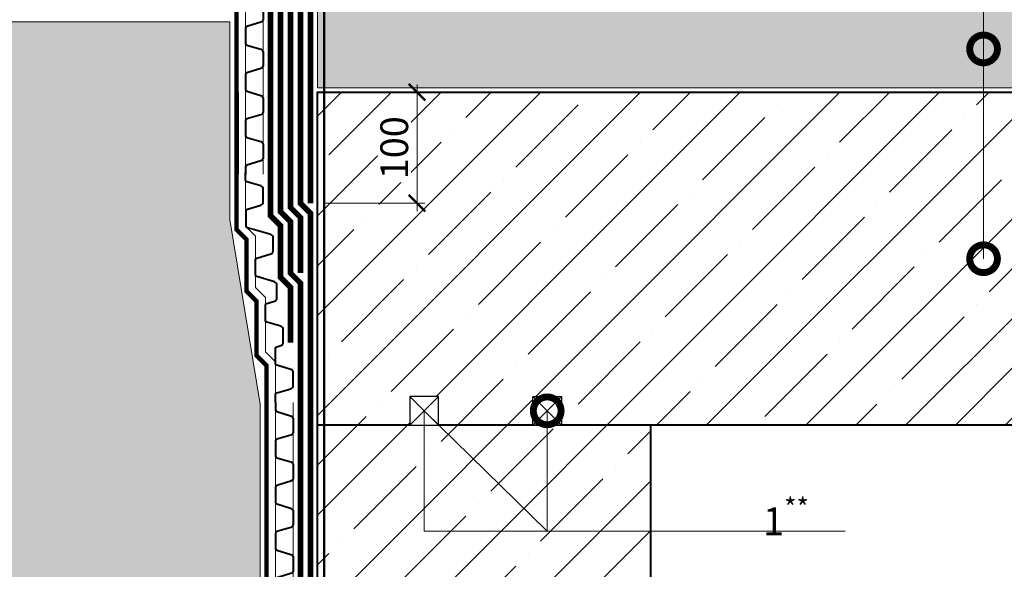
# Model space of a CAD drawing. Units: millimetres. Extents: x -82568 to 110307, y -31745 to 3415.
# Drawn here: x 50073 to 50960, y -27194 to -26699 of the extents above; entities that cross this region are included whole.
import ezdxf
from ezdxf import colors
from ezdxf.entities.mleader import LeaderData, LeaderLine
from ezdxf.math import Vec2, Vec3

# ---------------------------------------------------------------- set-up
doc = ezdxf.new("R2010")
doc.units = ezdxf.units.MM
for name, pattern in [('осевая2', [28.575, 19.05, -3.175, 3.175, -3.175]), ('Штриховая', [6, 2, -2, 2]), ('штриховая 50', [1, 0.5, -0.5])]:
    doc.linetypes.add(name, pattern=pattern)
doc.layers.get('0').update_dxf_attribs({"lineweight": 30})
doc.layers.get('DEFPOINTS').update_dxf_attribs({"color": 251, "lineweight": 0})
doc.layers.add('TN-АННОТАЦИИ @ 10', color=7, linetype='Continuous', lineweight=20, true_color=0x000000)
for name, color, linetype, lineweight in [('TN-БЕТОН', 251, 'Continuous', 40), ('TN-ГЕРМЕТИК', 20, 'Continuous', 30), ('TN-ГИДРОИЗОЛЯЦИЯ БИТУМАЯ нижняя', 173, 'Continuous', 9), ('TN-ГИДРОИЗОЛЯЦИЯ УСИЛЕНИЕ', 1, 'Continuous', 9), ('TN-ГРУНТОВКА', 6, 'Continuous', 15), ('TN-РАЗМЕРЫ', 184, 'Continuous', 15), ('TN-РАЗМЕРЫ @ 10', 184, 'Continuous', 15)]:
    doc.layers.add(name, color=color, linetype=linetype, lineweight=lineweight)
doc.styles.add('TN-Текст', font='isocpeur.ttf')
doc.styles.add('TN-Текст-Аннотативный', font='isocpeur.ttf')
doc.dimstyles.new('ПТС-Размеры-Аннотативный$0', dxfattribs={"dimtxt": 2.5, "dimasz": 1.5, "dimexe": 0.7, "dimexo": 1, "dimgap": 0.8, "dimtad": 1, "dimdec": 0, "dimzin": 0, "dimdsep": 46, "dimtxsty": 'TN-Текст-Аннотативный', "dimblk": 'ARCHTICK', "dimcen": 2, "dimdle": 0.7, "dimadec": 0, "dimazin": 0, "dimtfac": 1, "dimtdec": 0, "dimtmove": 1, "dimatfit": 3, "dimfxl": 0.7, "dimtolj": 1, "dimtzin": 0, "dimlwd": -1, "dimlwe": -1, "dimarcsym": 0})

# ---------------------------------------------------------------- blocks, each defined once
blk = doc.blocks.new('*U206')
at = {"color": 252, "linetype": 'осевая2', "ltscale": 0.5, "const_width": 4}
blk.add_lwpolyline([(3.22, 23.78), (874.64, -94.06)], dxfattribs=at)
at = {"color": 34, "lineweight": 15}
for points in [[(43.37, 10.28), (2.14, 15.86)], [(84.59, 4.71), (43.37, 10.28)], [(41.22, -5.57), (0, 0)], [(125.82, -0.87), (84.59, 4.71)], [(82.45, -11.15), (41.22, -5.57)], [(167.04, -6.44), (125.82, -0.87)], [(208.27, -12.02), (167.04, -6.44)], [(123.67, -16.72), (82.45, -11.15)], [(164.9, -22.3), (123.67, -16.72)], [(249.49, -17.59), (208.27, -12.02)], [(290.72, -23.17), (249.49, -17.59)], [(206.12, -27.87), (164.9, -22.3)], [(331.94, -28.74), (290.72, -23.17)], [(247.35, -33.45), (206.12, -27.87)], [(288.57, -39.02), (247.35, -33.45)], [(373.17, -34.32), (331.94, -28.74)], [(414.39, -39.89), (373.17, -34.32)], [(329.8, -44.6), (288.57, -39.02)], [(455.62, -45.47), (414.39, -39.89)], [(371.02, -50.17), (329.8, -44.6)], [(412.25, -55.75), (371.02, -50.17)], [(496.84, -51.04), (455.62, -45.47)], [(538.07, -56.61), (496.84, -51.04)], [(453.47, -61.32), (412.25, -55.75)], [(494.7, -66.9), (453.47, -61.32)], [(579.29, -62.19), (538.07, -56.61)], [(535.92, -72.47), (494.7, -66.9)], [(620.52, -67.76), (579.29, -62.19)], [(661.74, -73.34), (620.52, -67.76)], [(577.15, -78.05), (535.92, -72.47)], [(618.37, -83.62), (577.15, -78.05)], [(702.97, -78.91), (661.74, -73.34)], [(744.19, -84.49), (702.97, -78.91)], [(659.6, -89.19), (618.37, -83.62)], [(785.42, -90.06), (744.19, -84.49)], [(700.82, -94.77), (659.6, -89.19)], [(742.05, -100.34), (700.82, -94.77)], [(826.64, -95.64), (785.42, -90.06)], [(867.86, -101.21), (826.64, -95.64)], [(783.27, -105.92), (742.05, -100.34)], [(824.5, -111.49), (783.27, -105.92)], [(865.72, -117.07), (824.5, -111.49)]]:
    blk.add_lwpolyline(points, dxfattribs=at)
at = {"color": 34}
for points in [[(43.37, 10.28), (36.62, 11.19, 0.331206), (34.95, 10.27), (29.52, -1.69, -0.331206), (26.18, -3.54), (15.04, -2.03, -0.331206), (12.31, 0.64), (10.26, 13.61, 0.331206), (8.89, 14.94), (2.14, 15.86)], [(84.59, 4.71), (77.85, 5.62, 0.331206), (76.17, 4.69), (70.75, -7.27, -0.331206), (67.41, -9.11), (56.27, -7.61, -0.331206), (53.54, -4.94), (51.48, 8.03, 0.331206), (50.12, 9.37), (43.37, 10.28)], [(125.82, -0.87), (119.07, 0.04, 0.331206), (117.4, -0.88), (111.97, -12.84, -0.331206), (108.63, -14.69), (97.49, -13.18, -0.331206), (94.76, -10.51), (92.71, 2.46, 0.331206), (91.34, 3.79), (84.59, 4.71)], [(167.04, -6.44), (160.3, -5.53, 0.331206), (158.62, -6.45), (153.2, -18.42, -0.331206), (149.86, -20.26), (138.72, -18.76, -0.331206), (135.99, -16.09), (133.93, -3.12, 0.331206), (132.57, -1.78), (125.82, -0.87)], [(208.27, -12.02), (201.52, -11.11, 0.331206), (199.85, -12.03), (194.42, -23.99, -0.331206), (191.08, -25.84), (179.94, -24.33, -0.331206), (177.21, -21.66), (175.16, -8.69, 0.331206), (173.79, -7.36), (167.04, -6.44)], [(249.49, -17.59), (242.74, -16.68, 0.331206), (241.07, -17.6), (235.65, -29.56, -0.331206), (232.3, -31.41), (221.17, -29.91, -0.331206), (218.44, -27.24), (216.38, -14.27, 0.331206), (215.02, -12.93), (208.27, -12.02)], [(290.72, -23.17), (283.97, -22.25, 0.331206), (282.3, -23.18), (276.87, -35.14, -0.331206), (273.53, -36.99), (262.39, -35.48, -0.331206), (259.66, -32.81), (257.61, -19.84, 0.331206), (256.24, -18.5), (249.49, -17.59)], [(331.94, -28.74), (325.19, -27.83, 0.331206), (323.52, -28.75), (318.1, -40.71, -0.331206), (314.75, -42.56), (303.62, -41.06, -0.331206), (300.89, -38.39), (298.83, -25.41, 0.331206), (297.47, -24.08), (290.72, -23.17)], [(373.17, -34.32), (366.42, -33.4, 0.331206), (364.75, -34.33), (359.32, -46.29, -0.331206), (355.98, -48.14), (344.84, -46.63, -0.331206), (342.11, -43.96), (340.06, -30.99, 0.331206), (338.69, -29.65), (331.94, -28.74)], [(414.39, -39.89), (407.64, -38.98, 0.331206), (405.97, -39.9), (400.55, -51.86, -0.331206), (397.2, -53.71), (386.07, -52.21, -0.331206), (383.34, -49.54), (381.28, -36.56, 0.331206), (379.92, -35.23), (373.17, -34.32)], [(455.62, -45.47), (448.87, -44.55, 0.331206), (447.2, -45.48), (441.77, -57.44, -0.331206), (438.43, -59.29), (427.29, -57.78, -0.331206), (424.56, -55.11), (422.51, -42.14, 0.331206), (421.14, -40.8), (414.39, -39.89)], [(496.84, -51.04), (490.09, -50.13, 0.331206), (488.42, -51.05), (483, -63.01, -0.331206), (479.65, -64.86), (468.52, -63.36, -0.331206), (465.78, -60.68), (463.73, -47.71, 0.331206), (462.36, -46.38), (455.62, -45.47)], [(538.07, -56.61), (531.32, -55.7, 0.331206), (529.65, -56.63), (524.22, -68.59, -0.331206), (520.88, -70.44), (509.74, -68.93, -0.331206), (507.01, -66.26), (504.96, -53.29, 0.331206), (503.59, -51.95), (496.84, -51.04)], [(579.29, -62.19), (572.54, -61.28, 0.331206), (570.87, -62.2), (565.45, -74.16, -0.331206), (562.1, -76.01), (550.97, -74.5, -0.331206), (548.23, -71.83), (546.18, -58.86, 0.331206), (544.81, -57.53), (538.07, -56.61)], [(620.52, -67.76), (613.77, -66.85, 0.331206), (612.1, -67.78), (606.67, -79.74, -0.331206), (603.33, -81.59), (592.19, -80.08, -0.331206), (589.46, -77.41), (587.41, -64.44, 0.331206), (586.04, -63.1), (579.29, -62.19)], [(661.74, -73.34), (654.99, -72.43, 0.331206), (653.32, -73.35), (647.9, -85.31, -0.331206), (644.55, -87.16), (633.42, -85.65, -0.331206), (630.68, -82.98), (628.63, -70.01, 0.331206), (627.26, -68.68), (620.52, -67.76)], [(702.97, -78.91), (696.22, -78, 0.331206), (694.55, -78.93), (689.12, -90.89, -0.331206), (685.78, -92.73), (674.64, -91.23, -0.331206), (671.91, -88.56), (669.85, -75.59, 0.331206), (668.49, -74.25), (661.74, -73.34)], [(744.19, -84.49), (737.44, -83.58, 0.331206), (735.77, -84.5), (730.35, -96.46, -0.331206), (727, -98.31), (715.87, -96.8, -0.331206), (713.13, -94.13), (711.08, -81.16, 0.331206), (709.71, -79.83), (702.97, -78.91)], [(785.42, -90.06), (778.67, -89.15, 0.331206), (777, -90.07), (771.57, -102.03, -0.331206), (768.23, -103.88), (757.09, -102.38, -0.331206), (754.36, -99.71), (752.3, -86.74, 0.331206), (750.94, -85.4), (744.19, -84.49)], [(826.64, -95.64), (819.89, -94.72, 0.331206), (818.22, -95.65), (812.79, -107.61, -0.331206), (809.45, -109.46), (798.31, -107.95, -0.331206), (795.58, -105.28), (793.53, -92.31, 0.331206), (792.16, -90.98), (785.42, -90.06)], [(867.86, -101.21), (861.12, -100.3, 0.331206), (859.45, -101.22), (854.02, -113.18, -0.331206), (850.68, -115.03), (839.54, -113.53, -0.331206), (836.81, -110.86), (834.75, -97.89, 0.331206), (833.39, -96.55), (826.64, -95.64)]]:
    blk.add_lwpolyline(points, format="xyb", dxfattribs=at)
blk = doc.blocks.new('*U203')
at = {"color": 252, "linetype": 'осевая2', "ltscale": 0.5, "const_width": 4}
blk.add_lwpolyline([(3.22, 23.78), (182.42, -0.45)], dxfattribs=at)
at = {"color": 34, "lineweight": 15}
for points in [[(43.37, 10.28), (2.14, 15.86)], [(84.59, 4.71), (43.37, 10.28)], [(41.22, -5.57), (0, 0)], [(125.82, -0.87), (84.59, 4.71)], [(82.45, -11.15), (41.22, -5.57)], [(167.04, -6.44), (125.82, -0.87)], [(123.67, -16.72), (82.45, -11.15)], [(164.9, -22.3), (123.67, -16.72)]]:
    blk.add_lwpolyline(points, dxfattribs=at)
at = {"color": 34}
for points in [[(43.37, 10.28), (36.62, 11.19, 0.331206), (34.95, 10.27), (29.52, -1.69, -0.331206), (26.18, -3.54), (15.04, -2.03, -0.331206), (12.31, 0.64), (10.26, 13.61, 0.331206), (8.89, 14.94), (2.14, 15.86)], [(84.59, 4.71), (77.85, 5.62, 0.331206), (76.17, 4.69), (70.75, -7.27, -0.331206), (67.41, -9.11), (56.27, -7.61, -0.331206), (53.54, -4.94), (51.48, 8.03, 0.331206), (50.12, 9.37), (43.37, 10.28)], [(125.82, -0.87), (119.07, 0.04, 0.331206), (117.4, -0.88), (111.97, -12.84, -0.331206), (108.63, -14.69), (97.49, -13.18, -0.331206), (94.76, -10.51), (92.71, 2.46, 0.331206), (91.34, 3.79), (84.59, 4.71)], [(167.04, -6.44), (160.3, -5.53, 0.331206), (158.62, -6.45), (153.2, -18.42, -0.331206), (149.86, -20.26), (138.72, -18.76, -0.331206), (135.99, -16.09), (133.93, -3.12, 0.331206), (132.57, -1.78), (125.82, -0.87)]]:
    blk.add_lwpolyline(points, format="xyb", dxfattribs=at)
blk = doc.blocks.new('_ARCHTICK')
at = {"color": 0, "linetype": 'ByBlock', "ltscale": 10, "const_width": 0.15}
blk.add_lwpolyline([(-0.5, -0.5), (0.5, 0.5)], dxfattribs=at)
blk = doc.blocks.new('*D210')
at = {"layer": 'DEFPOINTS', "color": 0, "transparency": 16777216}
for p in [(50341.17, -26764.75), (50430.76, -26764.75), (50337.17, -26864.75)]:
    blk.add_point(p, dxfattribs=at)
at = {"layer": 'TN-РАЗМЕРЫ', "color": 0, "transparency": 16777216}
for p, q in [((50430.76, -26871.75), (50430.76, -26757.75)), ((50351.17, -26764.75), (50437.76, -26764.75)), ((50347.17, -26864.75), (50437.76, -26864.75))]:
    blk.add_line(p, q, dxfattribs=at)
at = {"layer": 'TN-РАЗМЕРЫ', "color": 0, "transparency": 16777216, "xscale": 15, "yscale": 15, "zscale": 15}
for p, rotation in [((50430.76, -26764.75), 90), ((50430.76, -26864.75), 270)]:
    blk.add_blockref('_ARCHTICK', p, dxfattribs=dict(at, rotation=rotation))
at = {"layer": 'TN-РАЗМЕРЫ', "color": 0, "transparency": 16777216, "insert": (50410.26, -26814.75), "char_height": 25, "attachment_point": 5, "rotation": 90, "style": 'TN-Текст-Аннотативный', "bg_fill": 3, "box_fill_scale": 1.1, "bg_fill_color": 256, "bg_fill_true_color": 13158600, "bg_fill_transparency": 0}
blk.add_mtext('\\A1;100', dxfattribs=at)
blk = doc.blocks.new('_DotSmall')
at = {"color": 0, "linetype": 'ByBlock', "const_width": 0.5}
blk.add_lwpolyline([(-0.0625, 0, 1), (0.0625, 0, 1)], format="xyb", close=True, dxfattribs=at)

msp = doc.modelspace()

# ---------------------------------------------------------------- hatches: boundary and pattern name
at = {"lineweight": 9, "transparency": 33554687}
h = msp.add_hatch(dxfattribs=at)
h.set_pattern_fill('AR-SAND', color=256, scale=0.5)
h.set_pattern_definition([(37.5, (15514.999, -10091.359), (-0.800016, 24.470662), [0, -19.304, 0, -21.59, 0, -20.6375]), (7.5, (15515, -10091.36), (22.476164, 35.841255), [0, -10.414, 0, -17.399, 0, -6.6675]), (327.5, (15499.378, -10091.359), (39.549619, 0.071859), [0, -6.35, 0, -22.86, 0, -29.845]), (317.5, (15499.378, -10091.36), (38.177823, 11.146466), [0, -3.175, 0, -14.986, 0, -17.145])])
h.paths.add_polyline_path([(49770.48, -26701.27), (50122.27, -26701.27), (50190.12, -26701.27), (50262.17, -26701.27), (50262.17, -26879.51), (50289.26, -27045.63), (50289.26, -27999.72), (49770.48, -27999.72)])
at = {"layer": 'TN-БЕТОН', "lineweight": 9}
h = msp.add_hatch(dxfattribs=at)
h.set_pattern_fill('GRAVEL', color=256, scale=2.5)
h.set_pattern_definition([(228.012788, (46550.4, -8956.1825), (-508, -571.5), [8.54304, -845.7621]), (184.969741, (46544.685, -8962.5325), (761.9999997, 63.5000036), [14.66012, -1451.35122]), (132.510447, (46530.08, -8963.8025), (635.0000003, -698.49999976), [10.33704, -1023.36807]), (267.273689, (46505.315, -8979.6775), (63.50000013, 1270), [13.35011, -1321.66094]), (292.833654, (46504.68, -8993.0125), (-317.50000003, 762), [13.09084, -1295.9952]), (357.273689, (46509.76, -9005.0775), (-1270, 63.50000013), [13.35011, -1321.66094]), (37.69424, (46523.095, -9005.7125), (-825.49999996, -635.00000005), [17.65484, -1747.82788]), (72.255328, (46537.065, -8994.9175), (444.50000012, 1396.99999996), [16.66799, -1650.13142]), (121.429566, (46542.145, -8979.0425), (-508.00000007, 825.49999996), [13.39532, -1326.13864]), (175.236358, (46535.16, -8967.6125), (698.5, -63.5000001), [15.29283, -749.34842]), (222.397438, (46519.92, -8966.3425), (-761.99999998, -698.50000003), [19.77695, -1957.91931]), (138.814075, (46568.18, -8980.3125), (-444.5, 381), [6.75011, -668.26415]), (171.469234, (46563.1, -8975.8675), (825.5, -126.99999986), [12.84205, -1271.36597]), (225, (46550.4, -8973.962), (-9e-15, -63.5), [8.98023, -80.82233]), (203.19859, (46545.955, -8966.3425), (317.5, 127), [4.83603, -478.76556]), (291.80141, (46541.51, -8968.247), (-63.5, 190.5), [6.83914, -335.11882]), (30.963757, (46544.05, -8974.597), (190.5, 127), [11.108, -359.15745]), (161.56505, (46553.575, -8968.882), (127, -63.5), [8.03218, -192.77245]), (16.38954, (46504.68, -8968.2475), (635, 190.5), [11.2522, -1113.97067]), (70.346176, (46515.475, -8965.0725), (-254, -698.5), [9.43997, -934.5554]), (293.19859, (46553.575, -8956.1825), (-127, 317.5), [9.672, -473.9296]), (343.61046, (46557.385, -8965.0725), (-635, 190.49999996), [11.2522, -1113.97067]), (339.443955, (46504.68, -9007.6175), (-317.5, 127), [10.85088, -531.69336]), (294.77514, (46514.84, -9011.4275), (-317.5000004, 698.4999998), [9.0918, -900.08983]), (66.80141, (46554.21, -9019.6825), (127, 317.5), [9.672, -473.9296]), (17.354025, (46558.02, -9010.7925), (-825.5, -254.00000005), [10.64457, -1053.8094]), (69.443955, (46523.095, -9019.6825), (-127, -317.5), [5.42544, -537.1188]), (101.30993, (46550.4, -9019.682), (-63.5, 254), [3.23787, -320.54987]), (165.96376, (46549.765, -9016.507), (190.5, -63.5), [13.09084, -248.72636]), (186.009006, (46537.065, -9013.3325), (635, 63.50000003), [12.13167, -1201.03412]), (303.69007, (46544.05, -8980.312), (-63.5, 127), [9.1581, -219.7944]), (353.157227, (46549.13, -8987.9325), (1079.5, -126.99999994), [15.98892, -1582.90023]), (60.945396, (46565.005, -8989.8375), (-254, -444.5), [6.5377, -647.2348]), (90, (46568.18, -8984.12), (-63.5, 63.5), [3.81, -59.69]), (120.256437, (46535.795, -9011.4275), (254, -444.5), [8.82167, -873.34852]), (48.012787, (46531.35, -9003.8075), (508, 571.5), [17.08607, -837.21905]), (0, (46542.78, -8991.11), (63.5, 63.5), [16.51, -46.99]), (325.304846, (46559.29, -8991.1075), (635.0000002, -444.4999997), [10.04024, -993.98292]), (254.054604, (46567.545, -8996.8225), (-63.5, -254), [9.24573, -453.04125]), (207.645975, (46565.005, -9005.7125), (-1206.50000004, -634.9999999), [15.05363, -1490.31161]), (175.426079, (46551.67, -9012.6975), (-825.5, 63.5), [15.92574, -1576.64616])])
h.paths.add_polyline_path([(50341.17, -26760.75), (51241.17, -26760.75), (51241.17, -26690.75), (50341.17, -26690.75)])
h = msp.add_hatch(dxfattribs=at)
h.set_pattern_fill('ANSI35', color=256, scale=10)
h.set_pattern_definition([(45, (32357.136, -3371.47), (-44.90128, 44.90128), []), (45, (32402.04, -3371.47), (-44.90128, 44.90128), [79.375, -15.875, 0, -15.875])])
h.paths.add_polyline_path([(50341.17, -27929.92), (50341.17, -26764.75), (51241.17, -26764.75), (51241.17, -27064.75), (50641.17, -27064.75), (50641.17, -27929.92)])

# ---------------------------------------------------------------- linework, layer by layer
at = {"lineweight": 15}
msp.add_lwpolyline([(49770.48, -26701.27), (50122.27, -26701.27), (50190.12, -26701.27), (50190.12, -26701.27), (50262.17, -26701.27), (50262.17, -26879.51), (50289.26, -27045.63), (50289.26, -27999.72), (49770.48, -27999.72)], close=True, dxfattribs=at)
at = {"color": 252, "linetype": 'осевая2', "ltscale": 0.5, "const_width": 4}
msp.add_lwpolyline([(50295.17, -27044.1), (50295.17, -27011.03), (50286.17, -27002.03), (50286.17, -26953.07), (50277.17, -26944.07), (50277.17, -26897.61), (50268.17, -26888.61), (50268.17, -26838.72)], dxfattribs=at)
at = {"color": 34, "lineweight": 40}
for points in [[(50276.76, -26878.51), (50276.76, -26878.42), (50276.76, -26871.61, -0.331206), (50277.9, -26870.07), (50289.89, -26866.48, 0.331206), (50292.17, -26863.41), (50292.17, -26857.79), (50292.17, -26852.17, 0.331206), (50289.89, -26849.11), (50277.31, -26845.33, -0.331206), (50276.17, -26843.8), (50276.17, -26836.99)], [(50303.17, -27043.92), (50303.17, -27037.11, -0.331206), (50304.31, -27035.58), (50316.89, -27031.81, 0.331206), (50319.17, -27028.74), (50319.17, -27017.51, 0.331206), (50316.89, -27014.44), (50304.31, -27010.67, -0.331206), (50303.17, -27009.13), (50303.17, -27002.32), (50303.17, -26995.51, -0.331206), (50304.31, -26993.98), (50307.89, -26992.91, 0.331206), (50310.17, -26989.84), (50310.17, -26984.22), (50310.17, -26978.61, 0.331206), (50307.89, -26975.54), (50295.31, -26971.77, -0.331206), (50294.17, -26970.23), (50294.17, -26963.42), (50294.17, -26956.61, -0.331206), (50295.31, -26955.08), (50302.2, -26953.02, 0.331206), (50304.48, -26949.95), (50304.48, -26938.71, 0.331206), (50302.2, -26935.65), (50286.31, -26930.88, -0.331206), (50285.17, -26929.35), (50285.17, -26922.54), (50285.17, -26915.73, -0.331206), (50286.31, -26914.2), (50298.89, -26910.42, 0.331206), (50301.17, -26907.36), (50301.17, -26896.12, 0.331206), (50298.89, -26893.06), (50277.9, -26886.76, -0.331206), (50276.76, -26885.23), (50276.76, -26878.51)]]:
    msp.add_lwpolyline(points, format="xyb", dxfattribs=at)
at = {"color": 34, "lineweight": 15}
msp.add_lwpolyline([(50303.17, -27044.1), (50303.17, -27007.72), (50294.17, -26998.72), (50294.17, -26949.76), (50285.17, -26940.76), (50285.17, -26894.3), (50276.17, -26885.3), (50276.17, -26838.72)], dxfattribs=at)
at = {"layer": 'TN-БЕТОН', "lineweight": 20}
msp.add_lwpolyline([(50341.17, -26760.75), (51241.17, -26760.75), (51241.17, -26690.75), (50341.17, -26690.75)], close=True, dxfattribs=at)
at = {"layer": 'TN-БЕТОН'}
msp.add_lwpolyline([(50341.17, -27929.92), (50341.17, -26764.75), (51241.17, -26764.75), (51241.17, -27064.75), (50641.17, -27064.75), (50641.17, -27929.92)], close=True, dxfattribs=at)
msp.add_lwpolyline([(50641.17, -27064.75), (50341.17, -27064.75)], dxfattribs=at)
at = {"layer": 'TN-ГИДРОИЗОЛЯЦИЯ БИТУМАЯ нижняя', "linetype": 'штриховая 50', "ltscale": 10, "const_width": 5}
for points in [[(51250.01, -26621.25), (50628.57, -26621.25), (50619.57, -26612.25), (50571.43, -26612.25), (50562.43, -26603.25), (50514.14, -26603.25), (50505.14, -26594.25), (50373.56, -26594.25), (50298.67, -26669.15), (50298.67, -26875.98), (50307.67, -26884.98), (50307.67, -26931.44), (50316.67, -26940.44), (50316.67, -26990.44)], [(50617.7, -26621.25), (50567.7, -26621.25), (50558.7, -26612.25), (50510.41, -26612.25), (50501.41, -26603.25), (50377.29, -26603.25), (50307.67, -26672.88), (50307.67, -26872.34), (50316.67, -26881.34), (50316.67, -26927.71), (50325.67, -26936.71), (50325.67, -27946.21)], [(51260.68, -26630.25), (50563.98, -26630.25), (50554.98, -26621.25), (50506.69, -26621.25), (50497.69, -26612.25), (50381.02, -26612.25), (50316.67, -26676.6), (50316.67, -26868.48), (50325.67, -26877.48), (50325.67, -26927.48)], [(50551.25, -26630.25), (50502.96, -26630.25), (50493.96, -26621.25), (50384.75, -26621.25), (50325.67, -26680.33), (50325.67, -26864.75), (50334.67, -26873.75), (50334.67, -27946.21)]]:
    msp.add_lwpolyline(points, dxfattribs=at)
at = {"layer": 'TN-ГИДРОИЗОЛЯЦИЯ УСИЛЕНИЕ', "linetype": 'штриховая 50', "ltscale": 10, "const_width": 5}
msp.add_lwpolyline([(50334.67, -26864.75), (50334.67, -26684.06), (50388.48, -26630.25), (50491.17, -26630.25)], dxfattribs=at)
at = {"layer": 'TN-ГРУНТОВКА', "linetype": 'Штриховая', "ltscale": 0.5, "const_width": 2}
msp.add_lwpolyline([(50347.17, -27908.41), (50347.17, -26689.24), (50393.65, -26642.75), (51206.89, -26642.75)], dxfattribs=at)

# ---------------------------------------------------------------- block references
at = {"layer": 'TN-БЕТОН', "rotation": 97.70115201488846}
for name, p in [('*U203', (50292.17, -26838.72)), ('*U206', (50319.17, -27917.7))]:
    msp.add_blockref(name, p, dxfattribs=at)

# ---------------------------------------------------------------- leaders
at = {"layer": 'TN-АННОТАЦИИ @ 10'}
ml = msp.add_multileader_mtext('Standard', dxfattribs=at)
ml.set_content(' {\\C7;Уклонообразующий слой из керамзитобетона}', color=256, style='TN-Текст')
ml.set_leader_properties(color=256, linetype='ByLayer', lineweight=-1)
ml.set_arrow_properties(name='DOTSMALL')
ml.build(insert=Vec2(0, 0))
ml.multileader.update_dxf_attribs({"text_left_attachment_type": 6, "text_right_attachment_type": 6, "dogleg_length": 100, "arrow_head_size": 50, "scale": 10})
ctx = ml.context
ctx.base_point, ctx.scale, ctx.char_height, ctx.arrow_head_size, ctx.landing_gap_size, ctx.plane_origin, ctx.plane_x_axis, ctx.plane_y_axis = Vec3(50200.68, -26277.65), 10, 25, 50, 0, Vec3(53043.86, -27533.94), Vec3(1, -0.000029), Vec3(0.000029, 1)
ctx.left_attachment, ctx.right_attachment, ctx.text_align_type = 6, 6, 1
notes = []
notes.append((ctx, [(1, (1, 1, 0), (50941.36, -26277.67), (-1, 0.000029), 8.18, [(1, [(50941.35, -26725.75)], 0, [])])]))
ctx.mtext.insert, ctx.mtext.text_direction, ctx.mtext.rotation, ctx.mtext.alignment, ctx.mtext.line_spacing_style, ctx.mtext.flow_direction = Vec3(50566.93, -26245.16), Vec3(1, -0.000029), 6.283156, 2, 2, 5
ml = msp.add_multileader_mtext('Standard', dxfattribs=at)
ml.set_content(' {\\C7;Железобетонная плита}', color=256, style='TN-Текст')
ml.set_leader_properties(color=256, linetype='ByLayer', lineweight=-1)
ml.set_arrow_properties(name='DOTSMALL')
ml.build(insert=Vec2(0, 0))
ml.multileader.update_dxf_attribs({"text_left_attachment_type": 6, "text_right_attachment_type": 6, "dogleg_length": 100, "arrow_head_size": 50, "scale": 10})
ctx = ml.context
ctx.base_point, ctx.scale, ctx.char_height, ctx.arrow_head_size, ctx.landing_gap_size, ctx.plane_origin, ctx.plane_x_axis, ctx.plane_y_axis = Vec3(50551.93, -26317.66), 10, 25, 50, 0, Vec3(53043.86, -27573.94), Vec3(1, -0.000029), Vec3(0.000029, 1)
ctx.left_attachment, ctx.right_attachment, ctx.text_align_type = 6, 6, 1
notes.append((ctx, [(1, (1, 1, 0), (50941.36, -26317.67), (-1, 0.000029), 8.18, [(1, [(50941.35, -26914.75)], 0, [])])]))
ctx.mtext.insert, ctx.mtext.text_direction, ctx.mtext.rotation, ctx.mtext.alignment, ctx.mtext.line_spacing_style, ctx.mtext.flow_direction = Vec3(50742.56, -26287.66), Vec3(1, -0.000029), 6.283156, 2, 2, 5
for ctx, leaders in notes:
    for number, flags, end, landing, length, lines in leaders:
        leader = LeaderData()
        leader.index, (leader.has_last_leader_line, leader.has_dogleg_vector, leader.attachment_direction) = number, flags
        leader.last_leader_point, leader.dogleg_vector, leader.dogleg_length = Vec3(end), Vec3(landing), length
        for number, points, colour, breaks in lines:
            line = LeaderLine()
            line.index, line.vertices, line.color, line.breaks = number, Vec3.list(points), colors.encode_raw_color(colour), breaks
            leader.lines.append(line)
        ctx.leaders.append(leader)

# ---------------------------------------------------------------- next in the draw order: dimensions: what is measured, and where the dimension line sits
at = {"layer": 'TN-РАЗМЕРЫ @ 10'}
dim = msp.add_linear_dim(base=(50430.76, -26764.75), p1=(50337.17, -26864.75), p2=(50341.17, -26764.75), angle=90, dimstyle='ПТС-Размеры-Аннотативный$0', override={"dimscale": 10, "dimtix": 0, "dimtofl": 1, "dimtmove": 1, "dimatfit": 3, "dimtfill": 1}, dxfattribs=at)
dim.commit()
dim.dimension.update_dxf_attribs({"geometry": '*D210', "text_midpoint": (50410.26, -26814.75)})

# ---------------------------------------------------------------- next in the draw order: wipeouts: each hides what was drawn before it
for points in [[(50424.17, -27064.75), (50424.17, -27038.75), (50450.17, -27038.75), (50450.17, -27064.75)], [(50535.09, -27038.75), (50561.09, -27038.75), (50561.09, -27064.75), (50535.09, -27064.75)]]:
    msp.add_wipeout(points).dxf.layer = 'TN-ГИДРОИЗОЛЯЦИЯ УСИЛЕНИЕ'

# ---------------------------------------------------------------- next in the draw order: linework, layer by layer
at = {"layer": 'TN-ГЕРМЕТИК'}
for points in [[(50450.17, -27038.75), (50424.17, -27038.75), (50424.17, -27064.75), (50450.17, -27064.75)], [(50535.09, -27038.75), (50561.09, -27038.75), (50561.09, -27064.75), (50535.09, -27064.75)]]:
    msp.add_lwpolyline(points, close=True, dxfattribs=at)
for points in [[(50450.17, -27038.75), (50424.17, -27064.75)], [(50450.17, -27064.75), (50424.17, -27038.75)], [(50535.09, -27038.75), (50561.09, -27064.75)], [(50535.09, -27064.75), (50561.09, -27038.75)]]:
    msp.add_lwpolyline(points, dxfattribs=at)

# ---------------------------------------------------------------- next in the draw order: leaders
at = {"layer": 'TN-АННОТАЦИИ @ 10'}
ml = msp.add_multileader_mtext('Standard', dxfattribs=at)
ml.set_content('\\A1;1{\\H0.7x;\\S**^ ;}', color=256, style='TN-Текст')
ml.set_leader_properties(color=256, linetype='ByLayer', lineweight=-1)
ml.set_arrow_properties(name='DOTSMALL')
ml.build(insert=Vec2(0, 0))
ml.multileader.update_dxf_attribs({"text_left_attachment_type": 6, "text_right_attachment_type": 6, "dogleg_length": 100, "arrow_head_size": 50, "scale": 10})
ctx = ml.context
ctx.base_point, ctx.scale, ctx.char_height, ctx.arrow_head_size, ctx.landing_gap_size, ctx.plane_origin, ctx.plane_x_axis, ctx.plane_y_axis = Vec3(50746.29, -27160.27), 10, 25, 50, 0, Vec3(48764.49, -26107.37), Vec3(1, 0.000008), Vec3(-0.000008, 1)
ctx.left_attachment, ctx.right_attachment, ctx.text_align_type = 6, 6, 1
notes = []
notes.append((ctx, [(1, (1, 1, 0), (50738.11, -27160.27), (1, 0.000008), 8.18, [(1, [(50548.09, -27051.75), (50548.09, -27160.27), (50437.17, -27051.75), (50437.17, -27160.27)], 0, [])])]))
ctx.mtext.insert, ctx.mtext.text_direction, ctx.mtext.rotation, ctx.mtext.width, ctx.mtext.alignment, ctx.mtext.line_spacing_style, ctx.mtext.flow_direction = Vec3(50763.33, -27130.27), Vec3(1, 0.000008), 0.000008, 20.0758, 2, 2, 5
for ctx, leaders in notes:
    for number, flags, end, landing, length, lines in leaders:
        leader = LeaderData()
        leader.index, (leader.has_last_leader_line, leader.has_dogleg_vector, leader.attachment_direction) = number, flags
        leader.last_leader_point, leader.dogleg_vector, leader.dogleg_length = Vec3(end), Vec3(landing), length
        for number, points, colour, breaks in lines:
            line = LeaderLine()
            line.index, line.vertices, line.color, line.breaks = number, Vec3.list(points), colors.encode_raw_color(colour), breaks
            leader.lines.append(line)
        ctx.leaders.append(leader)

doc.saveas('drawing.dxf')
